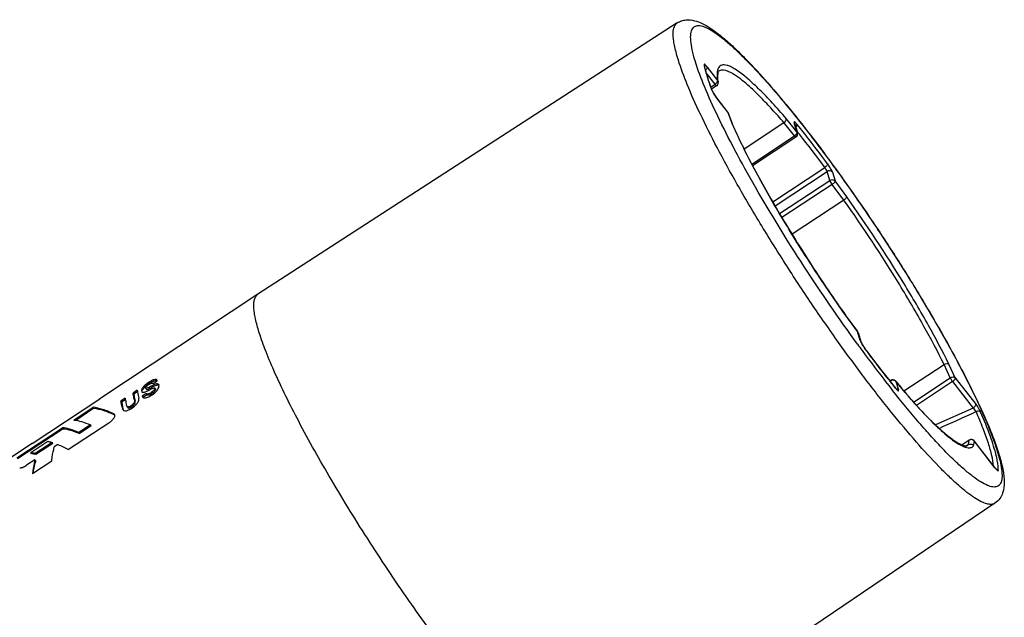
# Model space of a CAD drawing. Units: millimetres. Extents: x 0 to 420, y 0 to 297.
# Drawn here: x 305 to 324, y 94 to 106 of the extents above; entities that cross this region are included whole.
import ezdxf

# ---------------------------------------------------------------- set-up
doc = ezdxf.new("R2010")
doc.units = ezdxf.units.MM
doc.header["$LTSCALE"] = 23.1
doc.layers.add('_24_IMPORT', color=7, linetype='CONTINUOUS')

msp = doc.modelspace()

# ---------------------------------------------------------------- linework, layer by layer
at = {"layer": '_24_IMPORT', "color": 7}
for p, q in [((317.596, 105.66), (309.292, 100.289)), ((318.376, 104.417), (318.275, 104.35)), ((318.374, 104.178), (318.593, 103.895)), ((318.689, 103.656), (318.603, 103.877)), ((318.92, 103.164), (319.708, 103.685)), ((319.923, 103.664), (319.977, 103.487)), ((319.088, 102.835), (319.946, 103.403)), ((320.664, 102.463), (319.669, 101.805)), ((320.893, 102.153), (319.869, 101.476)), ((309.293, 100.286), (306.165, 98.218)), ((309.293, 100.286), (309.294, 100.287)), ((321.165, 99.55), (320.935, 99.863)), ((320.935, 99.863), (320.936, 99.86)), ((321.177, 99.527), (321.23, 99.35)), ((322.084, 98.372), (322.879, 98.898)), ((307.218, 98.518), (307.302, 98.573)), ((307.233, 98.593), (307.221, 98.589)), ((321.805, 98.569), (321.822, 98.58)), ((306.905, 98.386), (306.821, 98.33)), ((306.821, 98.33), (306.835, 98.311)), ((306.835, 98.311), (306.909, 98.36)), ((307.084, 98.322), (307.001, 98.267)), ((307.015, 98.248), (307.098, 98.304)), ((307.071, 98.424), (307.086, 98.405)), ((307.113, 98.375), (307.139, 98.388)), ((307.142, 98.418), (307.187, 98.442)), ((307.263, 98.41), (307.249, 98.428)), ((304.825, 97.331), (306.161, 98.215)), ((306.166, 98.218), (306.165, 98.218)), ((306.666, 98.228), (306.582, 98.172)), ((306.582, 98.172), (306.596, 98.153)), ((306.596, 98.153), (306.67, 98.202)), ((305.651, 97.794), (306.033, 98.047)), ((306.047, 98.027), (305.688, 97.789)), ((306.047, 98.027), (306.033, 98.047)), ((306.458, 97.904), (306.449, 97.912)), ((306.341, 97.735), (305.545, 97.209)), ((305.976, 97.7), (305.747, 97.549)), ((305.99, 97.681), (305.761, 97.53)), ((305.99, 97.681), (305.976, 97.7)), ((304.522, 97.047), (305.422, 97.643)), ((305.436, 97.622), (304.536, 97.027)), ((305.436, 97.622), (305.422, 97.643)), ((305.747, 97.549), (305.761, 97.53)), ((304.825, 97.331), (302.991, 96.118)), ((304.8, 97.154), (305.134, 97.375)), ((304.829, 97.334), (304.829, 97.334)), ((304.829, 97.334), (304.829, 97.334)), ((305.217, 97.351), (304.884, 97.131)), ((305.231, 97.332), (304.898, 97.111)), ((305.231, 97.332), (305.217, 97.351)), ((305.332, 97.309), (305.262, 97.263)), ((323.378, 97.397), (323.232, 97.3)), ((323.361, 97.308), (323.32, 97.28)), ((323.885, 96.855), (323.478, 97.38)), ((304.814, 97.134), (304.8, 97.154)), ((304.884, 97.131), (304.898, 97.111)), ((304.879, 97.01), (304.713, 96.9)), ((304.829, 96.735), (305.212, 96.988)), ((304.879, 97.01), (304.894, 96.991)), ((323.893, 96.843), (323.885, 96.855)), ((323.887, 96.147), (315.897, 90.746))]:
    msp.add_line(p, q, dxfattribs=at)
at = {"layer": '_24_IMPORT', "color": 9}
for p, q in [((318.191, 104.785), (318.396, 104.52)), ((318.344, 104.446), (318.172, 104.669)), ((318.261, 104.391), (318.344, 104.446)), ((318.408, 104.491), (318.408, 104.49)), ((318.374, 104.178), (318.377, 104.173)), ((318.595, 103.89), (318.377, 104.173)), ((318.595, 103.89), (318.593, 103.895)), ((318.595, 103.89), (318.681, 103.669)), ((319.967, 103.506), (319.752, 103.769)), ((318.681, 103.669), (318.686, 103.658)), ((319.921, 103.425), (319.708, 103.685)), ((319.967, 103.506), (319.913, 103.683)), ((319.073, 102.864), (319.921, 103.425)), ((319.984, 103.494), (319.969, 103.513)), ((319.486, 102.117), (320.519, 102.8)), ((319.533, 102.036), (320.565, 102.719)), ((320.619, 102.542), (320.565, 102.719)), ((320.668, 102.707), (320.722, 102.53)), ((319.622, 101.883), (320.619, 102.542)), ((320.893, 102.153), (320.664, 102.463)), ((320.952, 102.216), (320.722, 102.53)), ((320.936, 99.86), (321.167, 99.546)), ((321.167, 99.546), (321.165, 99.55)), ((321.22, 99.369), (321.167, 99.546)), ((321.314, 99.208), (321.312, 99.212)), ((323.002, 98.632), (322.879, 98.898)), ((323.1, 98.633), (322.976, 98.901)), ((321.822, 98.571), (321.81, 98.563)), ((321.833, 98.534), (321.822, 98.571)), ((321.925, 98.559), (321.921, 98.566)), ((321.925, 98.559), (321.975, 98.393)), ((322.275, 98.152), (323.002, 98.632)), ((323.048, 98.558), (322.334, 98.086)), ((323.048, 98.558), (323.454, 98.033)), ((323.1, 98.633), (323.506, 98.107)), ((321.918, 98.427), (321.922, 98.421)), ((321.919, 98.427), (321.922, 98.421)), ((306.847, 98.192), (306.861, 98.173)), ((323.454, 98.033), (322.709, 97.698)), ((323.377, 97.395), (323.233, 97.3)), ((323.337, 97.285), (323.361, 97.308)), ((323.361, 97.308), (323.377, 97.395)), ((323.377, 97.395), (323.378, 97.397)), ((323.465, 97.287), (323.481, 97.375)), ((323.478, 97.38), (323.481, 97.375)), ((323.887, 96.85), (323.481, 97.375)), ((323.887, 96.85), (323.885, 96.855))]:
    msp.add_line(p, q, dxfattribs=at)
at = {"layer": '_24_IMPORT', "color": 7}
msp.add_lwpolyline([(323.92, 96.814), (323.92, 96.814), (323.918, 96.816), (323.914, 96.82), (323.908, 96.826), (323.901, 96.834), (323.893, 96.843)], dxfattribs=at)
at = {"layer": '_24_IMPORT', "color": 9}
for centre, radius, start, end in [((321.415, 106.106), 3.976, 196.8588, 197.282), ((321.871, 106.099), 4.097, 196.8478, 197.2622), ((320.011, 105.212), 1.922, 191.4373, 193.5749), ((318.656, 104.663), 0.269, 167.1316, 169.2196), ((318.236, 104.305), 0.0531, 20.6205, 38.9108), ((318.253, 104.584), 0.166, 303.4924, 306.3015), ((319.138, 104.757), 0.96, 211.1535, 212.7467), ((318.961, 104.624), 0.738, 217.2969, 217.7088), ((318.555, 103.858), 0.0512, 21.3624, 39.2604), ((302.237, 89.339), 22.788, 37.6864, 38.9203), ((319.847, 103.536), 0.133, 303.5183, 309.8503), ((303.439, 90.257), 21.189, 38.5315, 38.6596), ((300.312, 87.804), 25.163, 36.5802, 38.4669), ((299.178, 86.982), 26.649, 36.5927, 37.6762), ((346.954, 118.064), 31.895, 216.0359, 216.3259), ((321.876, 99.658), 0.719, 208.2018, 210.1353), ((322.023, 99.743), 0.889, 210.1175, 211.7952), ((322.1, 99.79), 0.978, 211.7537, 216.2765), ((343.939, 115.823), 28.138, 216.2869, 217.9445), ((321.985, 99.707), 0.836, 216.3274, 216.5976), ((341.267, 113.746), 24.753, 217.9564, 218.374), ((321.867, 98.503), 0.0811, 120.4767, 123.4709), ((321.869, 98.5), 0.085, 103.4922, 120.4203), ((334.561, 108.962), 16.367, 219.4645, 219.8093), ((321.923, 98.351), 0.0676, 49.9099, 61.4661), ((321.733, 96.572), 2.24, 13.0519, 13.2726), ((320.018, 95.977), 4.097, 16.8478, 17.2622), ((320.686, 96.179), 3.399, 15.6449, 16.8646), ((324.455, 97.289), 0.718, 217.7068, 218.296), ((324.385, 97.233), 0.628, 218.2764, 219.6345), ((323.298, 96.803), 0.655, 359.3146, 0.9851)]:
    msp.add_arc(centre, radius, start, end, dxfattribs=at)
at = {"layer": '_24_IMPORT', "color": 7}
for centre, radius, start, end in [((318.533, 103.849), 0.0754, 21.2849, 37.6697), ((318.645, 103.639), 0.0475, 23.6755, 39.9512), ((321.104, 99.505), 0.0755, 16.9196, 36.2597), ((307.884, 97.113), 1.5, 115.7655, 117.1645), ((307.611, 97.676), 0.875, 115.401, 115.6993), ((307.272, 98.57), 0.0288, 36.3315, 42.779), ((321.863, 98.518), 0.075, 39.4662, 123.4782), ((334.453, 108.883), 16.232, 219.4643, 219.8394), ((308.114, 96.661), 2.008, 117.0994, 117.4956), ((307.062, 98.569), 0.301, 315.535, 321.7964), ((307.083, 98.552), 0.273, 321.8247, 323.1909), ((306.236, 98.111), 0.128, 123.7324, 126.0769), ((308.845, 98.535), 2.292, 191.7642, 193.2126), ((305.333, 95.528), 2.621, 64.4652, 64.6666), ((308.817, 98.507), 2.249, 191.7535, 193.2233), ((304.9, 97.227), 0.128, 123.7324, 126.0769), ((304.9, 97.227), 0.128, 121.3875, 123.478), ((323.419, 97.334), 0.075, 37.7112, 123.4782), ((304.547, 95.998), 1.168, 72.4932, 73.9708), ((306.69, 96.529), 1.855, 165.6043, 166.9641), ((307.306, 96.414), 2.482, 171.8659, 172.2906)]:
    msp.add_arc(centre, radius, start, end, dxfattribs=at)
for points, knots in [([(317.596, 105.66), (317.623, 105.678), (317.68, 105.705), (317.797, 105.728), (317.938, 105.712), (318.095, 105.652), (318.248, 105.562), (318.408, 105.447), (318.58, 105.305), (318.765, 105.135), (319.042, 104.859), (319.415, 104.451), (319.886, 103.888), (320.385, 103.247), (320.901, 102.545), (321.417, 101.801), (321.921, 101.036), (322.397, 100.271), (322.833, 99.527), (323.217, 98.825), (323.539, 98.184), (323.791, 97.619), (323.922, 97.265), (323.971, 97.102)], [0, 0, 0, 0, 0.008885, 0.017048, 0.03217, 0.046866, 0.062616, 0.08042, 0.100657, 0.123477, 0.148902, 0.207218, 0.274473, 0.349034, 0.428951, 0.512075, 0.596141, 0.678851, 0.757953, 0.831328, 0.897074, 0.953636, 1, 1, 1, 1]), ([(318.285, 104.323), (318.253, 104.41), (318.198, 104.569), (318.154, 104.732), (318.139, 104.805)], [0, 0, 0, 0, 0.553082, 1, 1, 1, 1]), ([(318.408, 104.49), (318.4, 104.545), (318.394, 104.615), (318.41, 104.689), (318.423, 104.705), (318.428, 104.709)], [0, 0, 0, 0, 0.736035, 0.919128, 1, 1, 1, 1]), ([(318.285, 104.323), (318.289, 104.314), (318.3, 104.292), (318.328, 104.242), (318.354, 104.203), (318.374, 104.178)], [0, 0, 0, 0, 0.173142, 0.431301, 1, 1, 1, 1]), ([(318.376, 104.417), (318.387, 104.424), (318.407, 104.447), (318.41, 104.477), (318.408, 104.491)], [0, 0, 0, 0, 0.499812, 1, 1, 1, 1]), ([(319.708, 103.685), (319.716, 103.691), (319.74, 103.711), (319.761, 103.748), (319.752, 103.769)], [0, 0, 0, 0, 0.299498, 1, 1, 1, 1]), ([(320.935, 99.863), (320.701, 100.192), (320.25, 100.857), (319.633, 101.849), (319.107, 102.779), (318.81, 103.379), (318.688, 103.658)], [0, 0, 0, 0, 0.274706, 0.545555, 0.793203, 1, 1, 1, 1]), ([(319.946, 103.403), (319.96, 103.411), (319.981, 103.438), (319.981, 103.472), (319.977, 103.487)], [0, 0, 0, 0, 0.499829, 1, 1, 1, 1]), ([(320.893, 102.153), (320.908, 102.163), (320.929, 102.179), (320.947, 102.202), (320.953, 102.212), (320.952, 102.216)], [0, 0, 0, 0, 0.628766, 0.860483, 1, 1, 1, 1]), ([(309.307, 99.567), (309.281, 99.656), (309.246, 99.782), (309.219, 99.945), (309.207, 100.095), (309.223, 100.24), (309.293, 100.286)], [0, 0, 0, 0, 0.375381, 0.530036, 0.662813, 1, 1, 1, 1]), ([(314.657, 91.255), (314.543, 91.369), (314.307, 91.618), (313.803, 92.194), (313.132, 93.036), (312.315, 94.159), (311.507, 95.363), (310.761, 96.571), (310.124, 97.704), (309.692, 98.573), (309.439, 99.178), (309.345, 99.444), (309.307, 99.567)], [0, 0, 0, 0, 0.048501, 0.103736, 0.230893, 0.373548, 0.522627, 0.668602, 0.802166, 0.914896, 0.961248, 1, 1, 1, 1]), ([(321.23, 99.35), (321.233, 99.343), (321.242, 99.324), (321.267, 99.277), (321.293, 99.238), (321.312, 99.212)], [0, 0, 0, 0, 0.139826, 0.393602, 1, 1, 1, 1]), ([(321.919, 98.427), (321.869, 98.489), (321.663, 98.747), (321.462, 99.01), (321.312, 99.212)], [0, 0, 0, 0, 0.239521, 1, 1, 1, 1]), ([(322.879, 98.898), (322.895, 98.909), (322.928, 98.921), (322.966, 98.912), (322.976, 98.901)], [0, 0, 0, 0, 0.556023, 1, 1, 1, 1]), ([(307.069, 98.495), (307.051, 98.479), (307.027, 98.457), (307.003, 98.424), (306.987, 98.396), (306.984, 98.368), (306.993, 98.355)], [0, 0, 0, 0, 0.417134, 0.582861, 0.710727, 1, 1, 1, 1]), ([(307.032, 98.424), (307.034, 98.427), (307.043, 98.438), (307.054, 98.449), (307.062, 98.457)], [0, 0, 0, 0, 0.229097, 1, 1, 1, 1]), ([(307.161, 98.559), (307.153, 98.555), (307.121, 98.535), (307.091, 98.513), (307.069, 98.495)], [0, 0, 0, 0, 0.227371, 1, 1, 1, 1]), ([(307.071, 98.424), (307.069, 98.427), (307.071, 98.439), (307.083, 98.456), (307.104, 98.476), (307.13, 98.497), (307.158, 98.515), (307.183, 98.526), (307.206, 98.529), (307.215, 98.521), (307.218, 98.518)], [0, 0, 0, 0, 0.057684, 0.164584, 0.320946, 0.498122, 0.676543, 0.826346, 0.927576, 1, 1, 1, 1]), ([(307.183, 98.466), (307.172, 98.46), (307.15, 98.448), (307.118, 98.431), (307.094, 98.421), (307.075, 98.419), (307.071, 98.424)], [0, 0, 0, 0, 0.310778, 0.622435, 0.867016, 1, 1, 1, 1]), ([(307.101, 98.49), (307.105, 98.493), (307.12, 98.505), (307.136, 98.516), (307.148, 98.523)], [0, 0, 0, 0, 0.260541, 1, 1, 1, 1]), ([(307.148, 98.523), (307.157, 98.529), (307.187, 98.547), (307.218, 98.564), (307.241, 98.572)], [0, 0, 0, 0, 0.303112, 1, 1, 1, 1]), ([(307.221, 98.589), (307.217, 98.587), (307.196, 98.578), (307.176, 98.568), (307.161, 98.559)], [0, 0, 0, 0, 0.212396, 1, 1, 1, 1]), ([(307.289, 98.509), (307.27, 98.507), (307.235, 98.492), (307.201, 98.475), (307.183, 98.466)], [0, 0, 0, 0, 0.48764, 1, 1, 1, 1]), ([(307.293, 98.589), (307.291, 98.592), (307.273, 98.604), (307.249, 98.599), (307.233, 98.593)], [0, 0, 0, 0, 0.168909, 1, 1, 1, 1]), ([(307.241, 98.572), (307.247, 98.574), (307.262, 98.579), (307.28, 98.581), (307.291, 98.579)], [0, 0, 0, 0, 0.333579, 1, 1, 1, 1]), ([(307.329, 98.498), (307.325, 98.504), (307.311, 98.511), (307.297, 98.51), (307.289, 98.509)], [0, 0, 0, 0, 0.454431, 1, 1, 1, 1]), ([(307.29, 98.488), (307.294, 98.489), (307.308, 98.492), (307.325, 98.492), (307.334, 98.487)], [0, 0, 0, 0, 0.290612, 1, 1, 1, 1]), ([(307.302, 98.389), (307.317, 98.409), (307.336, 98.443), (307.337, 98.487), (307.329, 98.498)], [0, 0, 0, 0, 0.639015, 1, 1, 1, 1]), ([(323.337, 97.285), (323.327, 97.279), (323.3, 97.278), (323.259, 97.288), (323.208, 97.309), (323.146, 97.341), (323.074, 97.387), (322.994, 97.446), (322.871, 97.546), (322.7, 97.701), (322.387, 98.019), (322.151, 98.289), (321.989, 98.484)], [0, 0, 0, 0, 0.019596, 0.040147, 0.070041, 0.10858, 0.154973, 0.208949, 0.270375, 0.414715, 0.585979, 1, 1, 1, 1]), ([(306.847, 98.192), (306.844, 98.204), (306.834, 98.25), (306.826, 98.296), (306.821, 98.33)], [0, 0, 0, 0, 0.264876, 1, 1, 1, 1]), ([(306.835, 98.311), (306.837, 98.3), (306.844, 98.254), (306.853, 98.208), (306.861, 98.173)], [0, 0, 0, 0, 0.235191, 1, 1, 1, 1]), ([(306.905, 98.386), (306.907, 98.373), (306.915, 98.32), (306.926, 98.267), (306.935, 98.227)], [0, 0, 0, 0, 0.233343, 1, 1, 1, 1]), ([(306.993, 98.355), (307.004, 98.34), (307.043, 98.344), (307.08, 98.359), (307.102, 98.37), (307.113, 98.375)], [0, 0, 0, 0, 0.420458, 0.706749, 1, 1, 1, 1]), ([(307.002, 98.348), (307.001, 98.352), (306.999, 98.38), (307.017, 98.406), (307.032, 98.424)], [0, 0, 0, 0, 0.161897, 1, 1, 1, 1]), ([(307.01, 98.251), (307.013, 98.247), (307.02, 98.24), (307.036, 98.232), (307.06, 98.232), (307.108, 98.242), (307.184, 98.284), (307.246, 98.328), (307.276, 98.359)], [0, 0, 0, 0, 0.045277, 0.097324, 0.168311, 0.26749, 0.576399, 1, 1, 1, 1]), ([(307.249, 98.428), (307.252, 98.425), (307.253, 98.412), (307.241, 98.39), (307.217, 98.365), (307.184, 98.341), (307.153, 98.323), (307.129, 98.313), (307.112, 98.308), (307.095, 98.311), (307.088, 98.319), (307.084, 98.322)], [0, 0, 0, 0, 0.057867, 0.156827, 0.318426, 0.513253, 0.704031, 0.788414, 0.855423, 0.938771, 1, 1, 1, 1]), ([(307.086, 98.405), (307.087, 98.402), (307.095, 98.4), (307.115, 98.405), (307.131, 98.412), (307.142, 98.418)], [0, 0, 0, 0, 0.13822, 0.352673, 1, 1, 1, 1]), ([(307.098, 98.304), (307.103, 98.299), (307.117, 98.286), (307.156, 98.299), (307.197, 98.322), (307.228, 98.345), (307.242, 98.358)], [0, 0, 0, 0, 0.114153, 0.319513, 0.656199, 1, 1, 1, 1]), ([(307.139, 98.388), (307.149, 98.394), (307.17, 98.404), (307.196, 98.417), (307.216, 98.426), (307.229, 98.432), (307.241, 98.434), (307.248, 98.43), (307.249, 98.428)], [0, 0, 0, 0, 0.285758, 0.572141, 0.711808, 0.83663, 0.930784, 1, 1, 1, 1]), ([(307.242, 98.358), (307.251, 98.367), (307.264, 98.382), (307.267, 98.405), (307.263, 98.41)], [0, 0, 0, 0, 0.677224, 1, 1, 1, 1]), ([(321.919, 98.427), (321.922, 98.424), (321.93, 98.414), (321.939, 98.404), (321.945, 98.398)], [0, 0, 0, 0, 0.358148, 1, 1, 1, 1]), ([(306.601, 98.068), (306.599, 98.077), (306.592, 98.112), (306.586, 98.146), (306.582, 98.172)], [0, 0, 0, 0, 0.261629, 1, 1, 1, 1]), ([(306.596, 98.153), (306.597, 98.145), (306.603, 98.11), (306.609, 98.075), (306.615, 98.049)], [0, 0, 0, 0, 0.238416, 1, 1, 1, 1]), ([(306.623, 97.995), (306.628, 97.989), (306.643, 97.976), (306.685, 97.977), (306.742, 97.996), (306.809, 98.035), (306.87, 98.086), (306.913, 98.138), (306.937, 98.186), (306.936, 98.215), (306.935, 98.227)], [0, 0, 0, 0, 0.052365, 0.130848, 0.268354, 0.461141, 0.649879, 0.805857, 0.919214, 1, 1, 1, 1]), ([(306.666, 98.228), (306.667, 98.216), (306.675, 98.167), (306.685, 98.119), (306.693, 98.082)], [0, 0, 0, 0, 0.234555, 1, 1, 1, 1]), ([(306.847, 98.192), (306.849, 98.181), (306.851, 98.161), (306.842, 98.13), (306.818, 98.103), (306.784, 98.076), (306.751, 98.058), (306.728, 98.052), (306.713, 98.051), (306.705, 98.058), (306.702, 98.062)], [0, 0, 0, 0, 0.150484, 0.249046, 0.407849, 0.61965, 0.813182, 0.883657, 0.932439, 1, 1, 1, 1]), ([(306.734, 98.033), (306.743, 98.033), (306.765, 98.04), (306.796, 98.056), (306.826, 98.08), (306.849, 98.104), (306.862, 98.126), (306.864, 98.149), (306.862, 98.164), (306.861, 98.173)], [0, 0, 0, 0, 0.127157, 0.309175, 0.507553, 0.672123, 0.783687, 0.8633, 1, 1, 1, 1]), ([(306.449, 97.912), (306.374, 97.948), (306.24, 98.005), (306.096, 98.042), (306.033, 98.047)], [0, 0, 0, 0, 0.567257, 1, 1, 1, 1]), ([(306.047, 98.027), (306.109, 98.022), (306.249, 97.987), (306.381, 97.932), (306.454, 97.897)], [0, 0, 0, 0, 0.433952, 1, 1, 1, 1]), ([(306.341, 97.735), (306.361, 97.748), (306.397, 97.777), (306.434, 97.818), (306.454, 97.851), (306.464, 97.875), (306.464, 97.896), (306.458, 97.904)], [0, 0, 0, 0, 0.329769, 0.63153, 0.755393, 0.858198, 1, 1, 1, 1]), ([(306.716, 98.044), (306.718, 98.041), (306.723, 98.035), (306.73, 98.033), (306.734, 98.033)], [0, 0, 0, 0, 0.449778, 1, 1, 1, 1]), ([(305.651, 97.794), (305.701, 97.79), (305.812, 97.765), (305.918, 97.725), (305.976, 97.7)], [0, 0, 0, 0, 0.44298, 1, 1, 1, 1]), ([(305.747, 97.549), (305.69, 97.574), (305.584, 97.614), (305.472, 97.639), (305.422, 97.643)], [0, 0, 0, 0, 0.55702, 1, 1, 1, 1]), ([(305.436, 97.622), (305.486, 97.619), (305.598, 97.594), (305.704, 97.554), (305.761, 97.53)], [0, 0, 0, 0, 0.443285, 1, 1, 1, 1]), ([(305.134, 97.375), (305.14, 97.373), (305.168, 97.366), (305.196, 97.358), (305.217, 97.351)], [0, 0, 0, 0, 0.238709, 1, 1, 1, 1]), ([(305.332, 97.309), (305.349, 97.302), (305.421, 97.272), (305.492, 97.237), (305.545, 97.209)], [0, 0, 0, 0, 0.232248, 1, 1, 1, 1]), ([(323.361, 97.308), (323.377, 97.318), (323.419, 97.327), (323.454, 97.303), (323.465, 97.287)], [0, 0, 0, 0, 0.498909, 1, 1, 1, 1]), ([(304.884, 97.131), (304.877, 97.133), (304.849, 97.142), (304.821, 97.149), (304.8, 97.154)], [0, 0, 0, 0, 0.261413, 1, 1, 1, 1]), ([(304.814, 97.134), (304.819, 97.133), (304.837, 97.129), (304.855, 97.124), (304.869, 97.12)], [0, 0, 0, 0, 0.242407, 1, 1, 1, 1]), ([(305.212, 96.988), (305.215, 97.013), (305.227, 97.105), (305.245, 97.196), (305.262, 97.263)], [0, 0, 0, 0, 0.261687, 1, 1, 1, 1]), ([(323.971, 97.102), (323.999, 97.009), (324.035, 96.874), (324.064, 96.697), (324.076, 96.54), (324.059, 96.38), (323.987, 96.234), (323.924, 96.172), (323.887, 96.147)], [0, 0, 0, 0, 0.285524, 0.410329, 0.525845, 0.748927, 0.868533, 1, 1, 1, 1]), ([(304.577, 96.851), (304.584, 96.848), (304.603, 96.849), (304.651, 96.862), (304.688, 96.883), (304.713, 96.9)], [0, 0, 0, 0, 0.15209, 0.377666, 1, 1, 1, 1]), ([(304.879, 97.01), (304.874, 96.988), (304.853, 96.898), (304.838, 96.806), (304.829, 96.735)], [0, 0, 0, 0, 0.238557, 1, 1, 1, 1]), ([(304.849, 96.765), (304.852, 96.781), (304.861, 96.842), (304.873, 96.903), (304.883, 96.948)], [0, 0, 0, 0, 0.257751, 1, 1, 1, 1])]:
    msp.add_open_spline(points, degree=3, knots=knots, dxfattribs=at)
at = {"layer": '_24_IMPORT', "color": 9}
for points, knots in [([(317.609, 104.952), (317.583, 105.04), (317.549, 105.165), (317.523, 105.326), (317.51, 105.473), (317.527, 105.616), (317.596, 105.66)], [0, 0, 0, 0, 0.375891, 0.530657, 0.663433, 1, 1, 1, 1]), ([(317.95, 104.911), (317.928, 104.983), (317.893, 105.115), (317.862, 105.294), (317.859, 105.42), (317.875, 105.499), (317.894, 105.543), (317.921, 105.577), (317.97, 105.608), (318.035, 105.611), (318.103, 105.595), (318.192, 105.561), (318.318, 105.489), (318.485, 105.368), (318.676, 105.205), (318.888, 105.003), (319.12, 104.764), (319.37, 104.489), (319.736, 104.064), (320.217, 103.465), (320.804, 102.677), (321.397, 101.827), (321.975, 100.948), (322.514, 100.073), (322.994, 99.236), (323.398, 98.467), (323.71, 97.798), (323.871, 97.381), (323.93, 97.193)], [0, 0, 0, 0, 0.020131, 0.036311, 0.048652, 0.053531, 0.057705, 0.0614, 0.064936, 0.072868, 0.077852, 0.083691, 0.098177, 0.116595, 0.13895, 0.165128, 0.194939, 0.228141, 0.264446, 0.345033, 0.433766, 0.52736, 0.62233, 0.715133, 0.802316, 0.880659, 0.947318, 1, 1, 1, 1]), ([(323.887, 96.147), (323.867, 96.134), (323.811, 96.118), (323.716, 96.133), (323.604, 96.18), (323.472, 96.258), (323.322, 96.368), (323.154, 96.509), (322.969, 96.68), (322.688, 96.961), (322.307, 97.38), (321.824, 97.958), (321.311, 98.617), (320.782, 99.338), (320.251, 100.103), (319.733, 100.89), (319.242, 101.677), (318.792, 102.441), (318.396, 103.163), (318.064, 103.822), (317.805, 104.399), (317.669, 104.76), (317.618, 104.924)], [0, 0, 0, 0, 0.006661, 0.014985, 0.025889, 0.039738, 0.05665, 0.076621, 0.099583, 0.125421, 0.1851, 0.254178, 0.330841, 0.413037, 0.498544, 0.585042, 0.670181, 0.751652, 0.827254, 0.894969, 0.953028, 1, 1, 1, 1]), ([(321.163, 99.301), (320.796, 99.805), (320.096, 100.826), (319.301, 102.117), (318.747, 103.115), (318.41, 103.778), (318.147, 104.357), (318.01, 104.719), (317.959, 104.883)], [0, 0, 0, 0, 0.290026, 0.574581, 0.704317, 0.820561, 0.92001, 1, 1, 1, 1]), ([(318.191, 104.785), (318.182, 104.796), (318.17, 104.812), (318.153, 104.83), (318.143, 104.838), (318.136, 104.843), (318.129, 104.844), (318.126, 104.838), (318.127, 104.834), (318.127, 104.831)], [0, 0, 0, 0, 0.438644, 0.608028, 0.737142, 0.82395, 0.873589, 0.919555, 1, 1, 1, 1]), ([(318.143, 104.761), (318.151, 104.73), (318.188, 104.586), (318.236, 104.446), (318.277, 104.338)], [0, 0, 0, 0, 0.219977, 1, 1, 1, 1]), ([(318.191, 104.785), (318.193, 104.778), (318.189, 104.76), (318.179, 104.746), (318.172, 104.739)], [0, 0, 0, 0, 0.40638, 1, 1, 1, 1]), ([(318.392, 104.713), (318.387, 104.685), (318.384, 104.62), (318.391, 104.556), (318.396, 104.52)], [0, 0, 0, 0, 0.441774, 1, 1, 1, 1]), ([(319.752, 103.769), (319.662, 103.873), (319.491, 104.067), (319.242, 104.327), (319.019, 104.536), (318.85, 104.673), (318.729, 104.753), (318.654, 104.794), (318.587, 104.82), (318.529, 104.832), (318.479, 104.829), (318.422, 104.801), (318.401, 104.754), (318.394, 104.723)], [0, 0, 0, 0, 0.225761, 0.423745, 0.591114, 0.726042, 0.781069, 0.827879, 0.866795, 0.898558, 0.924692, 0.94795, 1, 1, 1, 1]), ([(319.708, 103.685), (319.631, 103.774), (319.484, 103.94), (319.269, 104.169), (319.073, 104.361), (318.897, 104.514), (318.764, 104.613), (318.667, 104.671), (318.574, 104.717), (318.477, 104.741), (318.428, 104.709)], [0, 0, 0, 0, 0.208481, 0.395453, 0.558808, 0.697123, 0.809468, 0.855856, 0.895862, 1, 1, 1, 1]), ([(318.385, 104.484), (318.387, 104.487), (318.392, 104.496), (318.396, 104.505), (318.397, 104.513)], [0, 0, 0, 0, 0.293096, 1, 1, 1, 1]), ([(318.277, 104.338), (318.278, 104.335), (318.283, 104.324), (318.288, 104.312), (318.293, 104.303)], [0, 0, 0, 0, 0.21358, 1, 1, 1, 1]), ([(318.293, 104.303), (318.294, 104.3), (318.302, 104.286), (318.31, 104.271), (318.317, 104.261)], [0, 0, 0, 0, 0.233256, 1, 1, 1, 1]), ([(318.375, 104.417), (318.374, 104.416), (318.369, 104.418), (318.359, 104.427), (318.35, 104.438), (318.344, 104.446)], [0, 0, 0, 0, 0.095674, 0.29815, 1, 1, 1, 1]), ([(318.351, 104.45), (318.354, 104.453), (318.367, 104.463), (318.378, 104.475), (318.385, 104.484)], [0, 0, 0, 0, 0.26219, 1, 1, 1, 1]), ([(318.331, 104.238), (318.334, 104.233), (318.348, 104.212), (318.362, 104.192), (318.374, 104.177)], [0, 0, 0, 0, 0.255878, 1, 1, 1, 1]), ([(318.686, 103.658), (318.809, 103.377), (319.108, 102.776), (319.634, 101.845), (320.252, 100.854), (320.702, 100.189), (320.936, 99.86)], [0, 0, 0, 0, 0.207613, 0.455293, 0.725775, 1, 1, 1, 1]), ([(319.966, 103.655), (319.962, 103.66), (319.953, 103.671), (319.941, 103.684), (319.93, 103.694), (319.922, 103.7), (319.916, 103.704), (319.91, 103.7), (319.911, 103.692), (319.912, 103.687), (319.913, 103.683)], [0, 0, 0, 0, 0.234338, 0.433826, 0.591174, 0.703126, 0.770845, 0.814908, 0.885452, 1, 1, 1, 1]), ([(319.942, 103.593), (319.951, 103.603), (319.965, 103.621), (319.97, 103.646), (319.966, 103.655)], [0, 0, 0, 0, 0.580217, 1, 1, 1, 1]), ([(319.946, 103.403), (319.946, 103.402), (319.942, 103.403), (319.933, 103.411), (319.926, 103.419), (319.921, 103.425)], [0, 0, 0, 0, 0.099666, 0.299664, 1, 1, 1, 1]), ([(319.933, 103.434), (319.935, 103.436), (319.946, 103.445), (319.955, 103.457), (319.96, 103.466)], [0, 0, 0, 0, 0.26085, 1, 1, 1, 1]), ([(319.96, 103.466), (319.962, 103.468), (319.966, 103.478), (319.969, 103.49), (319.969, 103.498)], [0, 0, 0, 0, 0.282185, 1, 1, 1, 1]), ([(320.575, 102.868), (320.576, 102.863), (320.572, 102.851), (320.554, 102.827), (320.534, 102.81), (320.519, 102.8)], [0, 0, 0, 0, 0.151734, 0.384598, 1, 1, 1, 1]), ([(320.565, 102.719), (320.561, 102.732), (320.546, 102.759), (320.529, 102.785), (320.519, 102.8)], [0, 0, 0, 0, 0.426104, 1, 1, 1, 1]), ([(320.668, 102.707), (320.665, 102.717), (320.654, 102.742), (320.624, 102.797), (320.596, 102.839), (320.575, 102.868)], [0, 0, 0, 0, 0.178611, 0.426545, 1, 1, 1, 1]), ([(320.668, 102.707), (320.657, 102.721), (320.62, 102.74), (320.581, 102.73), (320.565, 102.719)], [0, 0, 0, 0, 0.48376, 1, 1, 1, 1]), ([(320.619, 102.542), (320.635, 102.553), (320.674, 102.563), (320.711, 102.544), (320.722, 102.53)], [0, 0, 0, 0, 0.51624, 1, 1, 1, 1]), ([(320.664, 102.463), (320.654, 102.477), (320.638, 102.503), (320.623, 102.53), (320.619, 102.542)], [0, 0, 0, 0, 0.575218, 1, 1, 1, 1]), ([(320.722, 102.53), (320.723, 102.525), (320.718, 102.514), (320.7, 102.49), (320.68, 102.473), (320.664, 102.463)], [0, 0, 0, 0, 0.147384, 0.379835, 1, 1, 1, 1]), ([(322.976, 98.901), (322.848, 99.16), (322.56, 99.7), (321.903, 100.817), (321.348, 101.659), (320.952, 102.216)], [0, 0, 0, 0, 0.22287, 0.472369, 1, 1, 1, 1]), ([(322.879, 98.898), (322.753, 99.152), (322.47, 99.683), (321.826, 100.78), (321.281, 101.606), (320.893, 102.153)], [0, 0, 0, 0, 0.222936, 0.472424, 1, 1, 1, 1]), ([(321.22, 99.369), (321.221, 99.366), (321.228, 99.348), (321.236, 99.332), (321.243, 99.319)], [0, 0, 0, 0, 0.19346, 1, 1, 1, 1]), ([(321.314, 99.208), (321.365, 99.139), (321.562, 98.876), (321.765, 98.616), (321.918, 98.427)], [0, 0, 0, 0, 0.259579, 1, 1, 1, 1]), ([(323.002, 98.632), (323.018, 98.643), (323.052, 98.655), (323.09, 98.644), (323.1, 98.633)], [0, 0, 0, 0, 0.548779, 1, 1, 1, 1]), ([(321.822, 98.571), (321.822, 98.572), (321.821, 98.575), (321.82, 98.579), (321.822, 98.58)], [0, 0, 0, 0, 0.378498, 1, 1, 1, 1]), ([(321.925, 98.559), (321.919, 98.567), (321.908, 98.576), (321.895, 98.58), (321.892, 98.581)], [0, 0, 0, 0, 0.741884, 1, 1, 1, 1]), ([(321.988, 98.483), (322.12, 98.325), (322.366, 98.04), (322.718, 97.676), (322.981, 97.444), (323.162, 97.32), (323.241, 97.28), (323.277, 97.266)], [0, 0, 0, 0, 0.345773, 0.632204, 0.851432, 0.934507, 1, 1, 1, 1]), ([(323.048, 98.558), (323.044, 98.564), (323.027, 98.588), (323.011, 98.613), (323.002, 98.632)], [0, 0, 0, 0, 0.257631, 1, 1, 1, 1]), ([(323.1, 98.633), (323.101, 98.628), (323.1, 98.614), (323.084, 98.587), (323.064, 98.569), (323.048, 98.558)], [0, 0, 0, 0, 0.168769, 0.403696, 1, 1, 1, 1]), ([(323.959, 97.095), (323.977, 97.03), (324.006, 96.912), (324.029, 96.751), (324.027, 96.637), (324.01, 96.567), (323.991, 96.527), (323.964, 96.496), (323.917, 96.469), (323.836, 96.465), (323.725, 96.501), (323.593, 96.573), (323.439, 96.682), (323.263, 96.827), (323.067, 97.008), (322.854, 97.223), (322.624, 97.47), (322.285, 97.854), (322.032, 98.163), (321.861, 98.379)], [0, 0, 0, 0, 0.057266, 0.103319, 0.138616, 0.152711, 0.164918, 0.175894, 0.186532, 0.210378, 0.242277, 0.284567, 0.337991, 0.402635, 0.478247, 0.564365, 0.660382, 0.765561, 1, 1, 1, 1]), ([(321.922, 98.421), (321.924, 98.419), (321.933, 98.408), (321.942, 98.398), (321.949, 98.391)], [0, 0, 0, 0, 0.278968, 1, 1, 1, 1]), ([(321.949, 98.391), (321.954, 98.386), (321.96, 98.38), (321.969, 98.375), (321.973, 98.373), (321.977, 98.375), (321.978, 98.38), (321.977, 98.386), (321.976, 98.39), (321.975, 98.393)], [0, 0, 0, 0, 0.385207, 0.510272, 0.59324, 0.651828, 0.726507, 0.841054, 1, 1, 1, 1]), ([(323.454, 98.033), (323.47, 98.043), (323.49, 98.061), (323.506, 98.089), (323.508, 98.102), (323.506, 98.107)], [0, 0, 0, 0, 0.596157, 0.831159, 1, 1, 1, 1]), ([(323.506, 98.107), (323.526, 98.081), (323.56, 98.031), (323.591, 97.978), (323.603, 97.951)], [0, 0, 0, 0, 0.533152, 1, 1, 1, 1]), ([(323.515, 97.961), (323.508, 97.973), (323.489, 97.999), (323.467, 98.022), (323.454, 98.033)], [0, 0, 0, 0, 0.466537, 1, 1, 1, 1]), ([(323.603, 97.951), (323.593, 97.962), (323.561, 97.975), (323.53, 97.968), (323.515, 97.961)], [0, 0, 0, 0, 0.458899, 1, 1, 1, 1]), ([(323.858, 96.889), (323.852, 96.956), (323.825, 97.107), (323.754, 97.352), (323.649, 97.643), (323.563, 97.85), (323.515, 97.961)], [0, 0, 0, 0, 0.177909, 0.40478, 0.679697, 1, 1, 1, 1]), ([(323.913, 97.086), (323.882, 97.217), (323.788, 97.51), (323.672, 97.794), (323.603, 97.951)], [0, 0, 0, 0, 0.438388, 1, 1, 1, 1]), ([(323.357, 97.246), (323.378, 97.244), (323.42, 97.247), (323.454, 97.272), (323.465, 97.287)], [0, 0, 0, 0, 0.528179, 1, 1, 1, 1]), ([(323.277, 97.266), (323.284, 97.263), (323.31, 97.254), (323.337, 97.248), (323.357, 97.246)], [0, 0, 0, 0, 0.276389, 1, 1, 1, 1]), ([(323.944, 96.923), (323.943, 96.935), (323.935, 96.987), (323.924, 97.038), (323.915, 97.077)], [0, 0, 0, 0, 0.231996, 1, 1, 1, 1]), ([(323.951, 96.856), (323.951, 96.861), (323.949, 96.883), (323.946, 96.906), (323.944, 96.923)], [0, 0, 0, 0, 0.239558, 1, 1, 1, 1]), ([(323.901, 96.832), (323.908, 96.824), (323.92, 96.811), (323.934, 96.796), (323.944, 96.791), (323.949, 96.789), (323.953, 96.791), (323.953, 96.794), (323.953, 96.795)], [0, 0, 0, 0, 0.4317, 0.734155, 0.831654, 0.894768, 0.939197, 1, 1, 1, 1]), ([(323.953, 96.814), (323.953, 96.818), (323.953, 96.831), (323.952, 96.845), (323.951, 96.856)], [0, 0, 0, 0, 0.242468, 1, 1, 1, 1])]:
    msp.add_open_spline(points, degree=3, knots=knots, dxfattribs=at)
for points in [[(318.127, 104.831), (318.133, 104.824), (318.137, 104.814), (318.139, 104.805)], [(318.172, 104.739), (318.168, 104.734), (318.163, 104.729), (318.158, 104.724)], [(318.397, 104.513), (318.397, 104.515), (318.397, 104.518), (318.396, 104.52)], [(318.396, 104.52), (318.402, 104.511), (318.407, 104.501), (318.408, 104.491)], [(319.923, 103.664), (319.921, 103.671), (319.918, 103.678), (319.913, 103.683)], [(319.967, 103.506), (319.971, 103.501), (319.975, 103.494), (319.977, 103.487)], [(319.969, 103.498), (319.969, 103.5), (319.968, 103.503), (319.967, 103.506)], [(321.177, 99.527), (321.175, 99.534), (321.171, 99.541), (321.167, 99.546)], [(321.22, 99.369), (321.225, 99.364), (321.228, 99.357), (321.23, 99.35)], [(321.892, 98.581), (321.878, 98.586), (321.863, 98.586), (321.849, 98.583)], [(321.926, 98.419), (321.936, 98.418), (321.946, 98.415), (321.955, 98.41)], [(321.966, 98.402), (321.97, 98.4), (321.973, 98.396), (321.975, 98.393)], [(323.418, 97.407), (323.404, 97.407), (323.389, 97.403), (323.377, 97.395)], [(323.447, 97.402), (323.438, 97.406), (323.428, 97.407), (323.418, 97.407)], [(323.481, 97.375), (323.473, 97.387), (323.46, 97.397), (323.447, 97.402)], [(323.911, 96.824), (323.922, 96.821), (323.932, 96.816), (323.941, 96.808)], [(323.941, 96.808), (323.946, 96.804), (323.95, 96.8), (323.953, 96.795)]]:
    msp.add_open_spline(points, degree=3, dxfattribs=at)
at = {"layer": '_24_IMPORT', "color": 7}
for points in [[(307.062, 98.457), (307.074, 98.469), (307.088, 98.48), (307.101, 98.49)], [(307.236, 98.466), (307.246, 98.471), (307.256, 98.476), (307.266, 98.48)], [(307.266, 98.48), (307.274, 98.483), (307.282, 98.485), (307.29, 98.488)], [(307.302, 98.573), (307.3, 98.578), (307.298, 98.583), (307.295, 98.587)], [(307.001, 98.267), (307.004, 98.261), (307.007, 98.256), (307.01, 98.251)], [(306.702, 98.062), (306.698, 98.068), (306.695, 98.075), (306.693, 98.082)], [(306.613, 98.011), (306.616, 98.006), (306.619, 98), (306.623, 97.995)], [(322.779, 97.63), (323.024, 97.74), (323.27, 97.851), (323.515, 97.961)]]:
    msp.add_open_spline(points, degree=3, dxfattribs=at)

doc.saveas('drawing.dxf')
